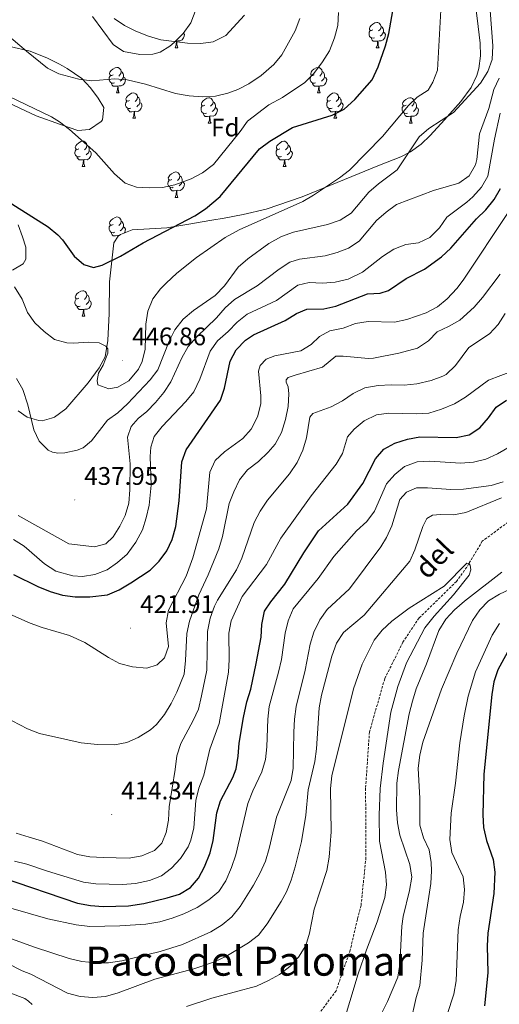
# Model space of a CAD drawing. Units: metres. Extents: x 627551 to 632060, y 4701446 to 4704499.
# Drawn here: x 631184 to 631373, y 4703208 to 4703596 of the extents above; entities that cross this region are included whole.
import ezdxf
from ezdxf.enums import TextEntityAlignment as Align

# ---------------------------------------------------------------- set-up
doc = ezdxf.new("R2010")
doc.units = ezdxf.units.M
doc.header["$MEASUREMENT"] = 0
doc.linetypes.add('TRAZOSX2', pattern=[1.5, 1, -0.5])
for name, color, linetype, lineweight in [('Carátula', 7, 'Continuous', 5), ('Level 11', 142, 'Continuous', 13), ('Level 35', 92, 'Continuous', 0), ('Level 36', 19, 'Continuous', 40), ('Level 37', 92, 'Continuous', 0), ('Level 4', 36, 'Continuous', 30), ('Level 41', 39, 'Continuous', 0), ('Level 43', 142, 'Continuous', 0), ('Level 45', 19, 'Continuous', 0), ('Level 5', 36, 'Continuous', 0), ('Level 7', 1, 'Continuous', 0)]:
    doc.layers.add(name, color=color, linetype=linetype, lineweight=lineweight)
doc.styles.add('Arial', font='ARIAL.TTF', dxfattribs={"height": 0.2})

# ---------------------------------------------------------------- blocks, each defined once
blk = doc.blocks.new('5PATER')
at = {"layer": 'Carátula', "linetype": 'Continuous', "lineweight": 5}
h = blk.add_hatch(color=250, dxfattribs=at)
edge = h.paths.add_edge_path()
edge.add_ellipse((0, 0), major_axis=(-1.33, -1.34), ratio=0.999422, start_angle=0, end_angle=360)

msp = doc.modelspace()

# ---------------------------------------------------------------- linework, layer by layer
at = {"layer": 'Level 11', "color": 142, "linetype": 'TRAZOSX2', "lineweight": 13}
msp.add_polyline3d([(631447.85, 4703455.9, 384.64), (631440.85, 4703448.99, 383.87), (631436.86, 4703445.14, 383.87), (631427.66, 4703438.2, 383.42), (631419.25, 4703430.78, 383.31), (631411.93, 4703419.58, 383.31), (631409.22, 4703416.57, 383.2), (631403.29, 4703413.15, 383.09), (631392.63, 4703407.7, 382.65), (631378.59, 4703399.97, 381.64), (631366, 4703390.67, 380.98), (631359.87, 4703380.4, 379.86), (631355.81, 4703374.77, 379.3), (631341.05, 4703360.38, 379.08), (631334.69, 4703350.84, 378.97), (631327.51, 4703336.41, 378.97), (631321.49, 4703315.44, 378.3), (631319.97, 4703293.21, 377.97), (631320.11, 4703265.92, 377.3), (631318.19, 4703247.09, 377.19), (631316.72, 4703241.53, 377.19), (631313.91, 4703229.34, 376.52), (631308.35, 4703213.34, 375.74), (631296.85, 4703197.93, 374.96)], dxfattribs=at)
at = {"layer": 'Level 35', "color": 92, "linetype": 'Continuous', "lineweight": 0, "ltscale": 0.5}
for points in [[(631360.71, 4703623.41, 452.76), (631364.33, 4703593.71, 450.34), (631365.13, 4703587.07, 450.08), (631365.35, 4703582.1, 450.23), (631364.67, 4703577.13, 450.61), (631363.81, 4703574.28, 450.75), (631361.61, 4703569.66, 450.75), (631357.51, 4703564.11, 450.75), (631351.07, 4703556.88, 451.75), (631345.47, 4703550.68, 451.75), (631341.83, 4703547.2, 452.08), (631337.74, 4703544.28, 452.51), (631333.9, 4703542.33, 452.75), (631325.47, 4703538.92, 452.42), (631294.96, 4703526.45, 454.24), (631280.75, 4703521.66, 454.91), (631271.68, 4703519.51, 455.12), (631264.17, 4703518.13, 455.09), (631259.28, 4703517.25, 455.52), (631249.51, 4703515.56, 457.17), (631241.55, 4703514.23, 458.1), (631227.87, 4703513.45, 458.1), (631223.27, 4703511.64, 457.83), (631222.42, 4703510.99, 457.76), (631220.71, 4703508.39, 457.43), (631219.01, 4703493.02, 454.42), (631218.87, 4703480.53, 454.22), (631218.33, 4703469.77, 453.42), (631217.27, 4703463.39, 453.42), (631214.91, 4703459.01, 452.98), (631210.54, 4703453.13, 452.22), (631201.73, 4703442.89, 450.74), (631197.31, 4703439.59, 450.41), (631196.04, 4703439.23, 450.42), (631192.41, 4703438.19, 450.43), (631191.1, 4703438.24, 450.41), (631186.49, 4703439.64, 449.42), (631182.97, 4703442.04, 448.74)], [(631212.29, 4703597.62, 470.46), (631220.39, 4703586.51, 469.79), (631224.47, 4703583.75, 470.16), (631230.94, 4703582.6, 471.13), (631236.09, 4703582.75, 471.08), (631239, 4703583.61, 471.13), (631242.75, 4703585.92, 473.54), (631244.51, 4703587.4, 474.47), (631248.05, 4703590.92, 474.46), (631251.08, 4703595.07, 475.15), (631254.85, 4703605.18, 477.47)], [(631179.08, 4703563.61, 464.11), (631190.09, 4703558.39, 464.11), (631199.65, 4703555.04, 464.11), (631206.45, 4703552.65, 464.11), (631211.14, 4703553.07, 464.57), (631215.63, 4703556.2, 465.36), (631216.25, 4703556.8, 465.45), (631216.72, 4703561.73, 466.04), (631214.46, 4703565.43, 466.45), (631211.45, 4703569.45, 466.8), (631208.05, 4703573.1, 467.03), (631202.32, 4703577.06, 467.3), (631200.37, 4703578.13, 467.39), (631198.95, 4703578.9, 467.45), (631194.49, 4703581.18, 467.82), (631187.65, 4703583.91, 468.45), (631179.7, 4703585.84, 468.79)], [(631184.68, 4703510.73, 460.1), (631182.98, 4703515.42, 460.1)], [(631180.67, 4703497.51, 456.43), (631184.94, 4703500.02, 457.58), (631185.93, 4703501.85, 458.1), (631185.96, 4703506.7, 459.47), (631184.68, 4703510.73, 460.1)]]:
    msp.add_polyline3d(points, dxfattribs=at)
at = {"layer": 'Level 36', "color": 92, "linetype": 'Continuous', "lineweight": 0}
for points in [[(631323.47, 4703589.25), (631323.04, 4703589.09), (631322.46, 4703589.15), (631321.98, 4703589.36), (631321.56, 4703589.78), (631321.34, 4703590.37), (631321.34, 4703590.79), (631321.4, 4703591.37), (631321.82, 4703592.06)], [(631322.88, 4703592.33), (631322.35, 4703592.06), (631321.82, 4703592.12), (631321.56, 4703592.49), (631321.5, 4703592.91), (631321.66, 4703593.43), (631322.14, 4703594.03), (631322.78, 4703594.56), (631323.68, 4703595.14), (631324.42, 4703595.3), (631324.85, 4703595.25), (631325.38, 4703594.93), (631325.91, 4703594.35), (631326.07, 4703593.71), (631325.96, 4703592.86), (631325.53, 4703592.33), (631325.11, 4703591.9)], [(631326.07, 4703593.71), (631326.54, 4703593.39), (631326.86, 4703592.75), (631327.02, 4703592.43), (631327.02, 4703591.85), (631327.02, 4703591.43), (631326.65, 4703590.74), (631326.23, 4703590.26), (631325.75, 4703589.84)], [(631248.19, 4703591.1), (631248.49, 4703590.56), (631248.38, 4703589.84), (631248.17, 4703589.2), (631247.58, 4703588.46), (631246.79, 4703587.98), (631245.94, 4703588.08), (631245.51, 4703587.95)], [(631324.73, 4703587.95), (631323.84, 4703587.87), (631322.99, 4703587.87), (631322.57, 4703588.3), (631322.25, 4703588.77), (631322.25, 4703589.09)], [(631327.02, 4703591.43), (631327.47, 4703591.18), (631327.82, 4703590.56), (631327.71, 4703589.84), (631327.5, 4703589.2), (631326.91, 4703588.46), (631326.12, 4703587.98), (631325.27, 4703588.08), (631324.84, 4703587.95)], [(631244.85, 4703585.27), (631245.29, 4703586.43), (631245.4, 4703587.95), (631245.51, 4703587.95), (631245.54, 4703587.37), (631245.58, 4703586.68), (631245.65, 4703586.07), (631245.76, 4703585.67), (631245.98, 4703585.27)], [(631244.85, 4703585.27), (631245.98, 4703585.27)], [(631245.4, 4703587.95), (631245.02, 4703587.92)], [(631324.18, 4703585.27), (631324.62, 4703586.43), (631324.73, 4703587.95), (631324.84, 4703587.95), (631324.87, 4703587.37), (631324.91, 4703586.68), (631324.98, 4703586.07), (631325.09, 4703585.67), (631325.31, 4703585.27)], [(631324.18, 4703585.27), (631325.31, 4703585.27)], [(631220.37, 4703574.56), (631219.84, 4703574.3), (631219.31, 4703574.35), (631219.04, 4703574.72), (631218.99, 4703575.14), (631219.15, 4703575.66), (631219.63, 4703576.26), (631220.26, 4703576.79), (631221.16, 4703577.38), (631221.91, 4703577.54), (631222.33, 4703577.48), (631222.86, 4703577.16), (631223.39, 4703576.58), (631223.55, 4703575.94), (631223.44, 4703575.09), (631223.02, 4703574.56), (631222.6, 4703574.14)], [(631299.69, 4703574.56), (631299.16, 4703574.29), (631298.63, 4703574.35), (631298.37, 4703574.72), (631298.31, 4703575.14), (631298.47, 4703575.66), (631298.95, 4703576.26), (631299.59, 4703576.79), (631300.49, 4703577.37), (631301.23, 4703577.53), (631301.66, 4703577.48), (631302.19, 4703577.16), (631302.72, 4703576.58), (631302.88, 4703575.94), (631302.77, 4703575.09), (631302.34, 4703574.56), (631301.92, 4703574.13)], [(631220.95, 4703571.48), (631220.53, 4703571.32), (631219.94, 4703571.38), (631219.47, 4703571.59), (631219.04, 4703572.02), (631218.83, 4703572.6), (631218.83, 4703573.02), (631218.88, 4703573.6), (631219.31, 4703574.3)], [(631224.5, 4703573.66), (631224.96, 4703573.41), (631225.3, 4703572.8), (631225.19, 4703572.07), (631224.98, 4703571.43), (631224.4, 4703570.69), (631223.6, 4703570.21), (631222.75, 4703570.32), (631222.32, 4703570.18)], [(631223.55, 4703575.94), (631224.03, 4703575.62), (631224.34, 4703574.98), (631224.5, 4703574.66), (631224.5, 4703574.08), (631224.5, 4703573.66), (631224.13, 4703572.97), (631223.71, 4703572.49), (631223.23, 4703572.07)], [(631300.28, 4703571.48), (631299.85, 4703571.32), (631299.27, 4703571.38), (631298.79, 4703571.59), (631298.37, 4703572.01), (631298.15, 4703572.6), (631298.15, 4703573.02), (631298.21, 4703573.6), (631298.63, 4703574.29)], [(631303.83, 4703573.66), (631304.28, 4703573.41), (631304.63, 4703572.79), (631304.52, 4703572.07), (631304.31, 4703571.43), (631303.72, 4703570.69), (631302.93, 4703570.21), (631302.08, 4703570.31), (631301.65, 4703570.18)], [(631302.88, 4703575.94), (631303.35, 4703575.62), (631303.67, 4703574.98), (631303.83, 4703574.66), (631303.83, 4703574.08), (631303.83, 4703573.66), (631303.46, 4703572.97), (631303.04, 4703572.49), (631302.56, 4703572.07)], [(631222.21, 4703570.18), (631221.32, 4703570.1), (631220.48, 4703570.1), (631220.05, 4703570.53), (631219.73, 4703571), (631219.73, 4703571.32)], [(631221.67, 4703567.5), (631222.1, 4703568.66), (631222.21, 4703570.18), (631222.32, 4703570.18), (631222.36, 4703569.6), (631222.39, 4703568.92), (631222.46, 4703568.3), (631222.58, 4703567.9), (631222.79, 4703567.5)], [(631301.54, 4703570.18), (631300.65, 4703570.1), (631299.8, 4703570.1), (631299.38, 4703570.53), (631299.06, 4703571), (631299.06, 4703571.32)], [(631300.99, 4703567.5), (631301.43, 4703568.66), (631301.54, 4703570.18), (631301.65, 4703570.18), (631301.68, 4703569.6), (631301.72, 4703568.91), (631301.79, 4703568.3), (631301.9, 4703567.9), (631302.12, 4703567.5)], [(631221.67, 4703567.5), (631222.79, 4703567.5)], [(631226.84, 4703564.52), (631226.31, 4703564.26), (631225.78, 4703564.32), (631225.52, 4703564.68), (631225.46, 4703565.11), (631225.62, 4703565.63), (631226.1, 4703566.22), (631226.74, 4703566.76), (631227.64, 4703567.34), (631228.38, 4703567.5), (631228.81, 4703567.44), (631229.34, 4703567.13), (631229.87, 4703566.54), (631230.03, 4703565.9), (631229.92, 4703565.06), (631229.49, 4703564.52), (631229.07, 4703564.1)], [(631230.03, 4703565.9), (631230.5, 4703565.59), (631230.82, 4703564.95), (631230.98, 4703564.63), (631230.98, 4703564.05), (631230.98, 4703563.62), (631230.61, 4703562.94), (631230.19, 4703562.46), (631229.71, 4703562.04)], [(631256.61, 4703562.62), (631256.08, 4703562.36), (631255.55, 4703562.41), (631255.29, 4703562.78), (631255.23, 4703563.2), (631255.39, 4703563.72), (631255.87, 4703564.32), (631256.51, 4703564.85), (631257.41, 4703565.44), (631258.15, 4703565.6), (631258.58, 4703565.54), (631259.11, 4703565.22), (631259.64, 4703564.64), (631259.8, 4703564), (631259.69, 4703563.15), (631259.26, 4703562.62), (631258.84, 4703562.2)], [(631300.99, 4703567.5), (631302.12, 4703567.5)], [(631306.17, 4703564.52), (631305.64, 4703564.26), (631305.11, 4703564.31), (631304.84, 4703564.68), (631304.79, 4703565.11), (631304.95, 4703565.63), (631305.43, 4703566.22), (631306.06, 4703566.75), (631306.96, 4703567.34), (631307.71, 4703567.5), (631308.13, 4703567.44), (631308.66, 4703567.13), (631309.19, 4703566.54), (631309.35, 4703565.9), (631309.24, 4703565.05), (631308.82, 4703564.52), (631308.4, 4703564.1)], [(631309.35, 4703565.9), (631309.83, 4703565.59), (631310.14, 4703564.95), (631310.3, 4703564.63), (631310.3, 4703564.05), (631310.3, 4703563.62), (631309.93, 4703562.93), (631309.51, 4703562.45), (631309.03, 4703562.03)], [(631335.94, 4703562.62), (631335.41, 4703562.35), (631334.88, 4703562.41), (631334.61, 4703562.78), (631334.56, 4703563.2), (631334.72, 4703563.72), (631335.2, 4703564.32), (631335.83, 4703564.85), (631336.73, 4703565.43), (631337.48, 4703565.59), (631337.91, 4703565.54), (631338.43, 4703565.22), (631338.97, 4703564.64), (631339.13, 4703564), (631339.01, 4703563.15), (631338.59, 4703562.62), (631338.17, 4703562.19)], [(631227.43, 4703561.44), (631227, 4703561.28), (631226.42, 4703561.34), (631225.94, 4703561.56), (631225.52, 4703561.98), (631225.3, 4703562.56), (631225.3, 4703562.98), (631225.36, 4703563.57), (631225.78, 4703564.26)], [(631228.69, 4703560.15), (631227.8, 4703560.06), (631226.95, 4703560.06), (631226.53, 4703560.5), (631226.21, 4703560.97), (631226.21, 4703561.28)], [(631230.98, 4703563.62), (631231.43, 4703563.38), (631231.78, 4703562.76), (631231.67, 4703562.04), (631231.46, 4703561.4), (631230.87, 4703560.66), (631230.08, 4703560.18), (631229.23, 4703560.28), (631228.8, 4703560.15)], [(631257.2, 4703559.54), (631256.77, 4703559.38), (631256.19, 4703559.44), (631255.71, 4703559.65), (631255.29, 4703560.08), (631255.07, 4703560.66), (631255.07, 4703561.08), (631255.13, 4703561.66), (631255.55, 4703562.36)], [(631260.75, 4703561.72), (631261.2, 4703561.47), (631261.55, 4703560.86), (631261.44, 4703560.13), (631261.23, 4703559.49), (631260.64, 4703558.75), (631259.85, 4703558.27), (631259, 4703558.38), (631258.57, 4703558.24)], [(631259.8, 4703564), (631260.27, 4703563.68), (631260.59, 4703563.04), (631260.75, 4703562.72), (631260.75, 4703562.14), (631260.75, 4703561.72), (631260.38, 4703561.03), (631259.96, 4703560.55), (631259.48, 4703560.13)], [(631306.75, 4703561.44), (631306.33, 4703561.28), (631305.74, 4703561.34), (631305.27, 4703561.55), (631304.84, 4703561.98), (631304.63, 4703562.56), (631304.63, 4703562.98), (631304.68, 4703563.57), (631305.11, 4703564.26)], [(631308.01, 4703560.15), (631307.12, 4703560.06), (631306.28, 4703560.06), (631305.85, 4703560.49), (631305.53, 4703560.97), (631305.53, 4703561.28)], [(631310.3, 4703563.62), (631310.76, 4703563.37), (631311.1, 4703562.76), (631310.99, 4703562.03), (631310.78, 4703561.39), (631310.2, 4703560.65), (631309.4, 4703560.17), (631308.55, 4703560.28), (631308.12, 4703560.15)], [(631336.53, 4703559.54), (631336.1, 4703559.38), (631335.51, 4703559.44), (631335.04, 4703559.65), (631334.61, 4703560.07), (631334.4, 4703560.66), (631334.4, 4703561.08), (631334.45, 4703561.66), (631334.88, 4703562.35)], [(631340.07, 4703561.72), (631340.53, 4703561.47), (631340.87, 4703560.85), (631340.77, 4703560.13), (631340.55, 4703559.49), (631339.97, 4703558.75), (631339.17, 4703558.27), (631338.33, 4703558.37), (631337.89, 4703558.24)], [(631339.13, 4703564), (631339.6, 4703563.68), (631339.91, 4703563.04), (631340.07, 4703562.72), (631340.07, 4703562.14), (631340.07, 4703561.72), (631339.71, 4703561.03), (631339.29, 4703560.55), (631338.81, 4703560.13)], [(631228.14, 4703557.46), (631228.58, 4703558.62), (631228.69, 4703560.15), (631228.8, 4703560.15), (631228.83, 4703559.56), (631228.87, 4703558.88), (631228.94, 4703558.26), (631229.05, 4703557.86), (631229.27, 4703557.46)], [(631228.14, 4703557.46), (631229.27, 4703557.46)], [(631258.46, 4703558.24), (631257.57, 4703558.16), (631256.72, 4703558.16), (631256.3, 4703558.59), (631255.98, 4703559.06), (631255.98, 4703559.38)], [(631257.91, 4703555.56), (631258.35, 4703556.72), (631258.46, 4703558.24), (631258.57, 4703558.24), (631258.6, 4703557.66), (631258.64, 4703556.98), (631258.71, 4703556.36), (631258.82, 4703555.96), (631259.04, 4703555.56)], [(631307.47, 4703557.46), (631307.9, 4703558.62), (631308.01, 4703560.15), (631308.12, 4703560.15), (631308.16, 4703559.56), (631308.19, 4703558.88), (631308.26, 4703558.26), (631308.38, 4703557.86), (631308.59, 4703557.46)], [(631307.47, 4703557.46), (631308.59, 4703557.46)], [(631337.79, 4703558.24), (631336.89, 4703558.16), (631336.05, 4703558.16), (631335.63, 4703558.59), (631335.31, 4703559.06), (631335.31, 4703559.38)], [(631337.24, 4703555.56), (631337.67, 4703556.72), (631337.79, 4703558.24), (631337.89, 4703558.24), (631337.93, 4703557.66), (631337.97, 4703556.97), (631338.03, 4703556.36), (631338.15, 4703555.96), (631338.37, 4703555.56)], [(631257.91, 4703555.56), (631259.04, 4703555.56)], [(631337.24, 4703555.56), (631338.37, 4703555.56)], [(631206.86, 4703545.48), (631206.33, 4703545.21), (631205.8, 4703545.27), (631205.54, 4703545.64), (631205.48, 4703546.06), (631205.64, 4703546.58), (631206.12, 4703547.18), (631206.76, 4703547.71), (631207.66, 4703548.29), (631208.4, 4703548.45), (631208.83, 4703548.4), (631209.36, 4703548.08), (631209.89, 4703547.5), (631210.05, 4703546.86), (631209.94, 4703546.01), (631209.51, 4703545.48), (631209.09, 4703545.05)], [(631210.05, 4703546.86), (631210.52, 4703546.54), (631210.84, 4703545.9), (631211, 4703545.58), (631211, 4703545), (631211, 4703544.58), (631210.63, 4703543.89), (631210.21, 4703543.41), (631209.73, 4703542.99)], [(631286.19, 4703545.48), (631285.66, 4703545.21), (631285.13, 4703545.27), (631284.87, 4703545.64), (631284.81, 4703546.06), (631284.97, 4703546.58), (631285.45, 4703547.18), (631286.09, 4703547.71), (631286.99, 4703548.29), (631287.73, 4703548.45), (631288.15, 4703548.4), (631288.69, 4703548.08), (631289.21, 4703547.5), (631289.37, 4703546.86), (631289.27, 4703546.01), (631288.84, 4703545.48), (631288.42, 4703545.05)], [(631289.37, 4703546.86), (631289.85, 4703546.54), (631290.17, 4703545.9), (631290.33, 4703545.58), (631290.33, 4703545), (631290.33, 4703544.58), (631289.95, 4703543.89), (631289.53, 4703543.41), (631289.05, 4703542.99)], [(631207.45, 4703542.4), (631207.02, 4703542.24), (631206.44, 4703542.3), (631205.96, 4703542.51), (631205.54, 4703542.93), (631205.32, 4703543.52), (631205.32, 4703543.94), (631205.38, 4703544.52), (631205.8, 4703545.21)], [(631208.71, 4703541.1), (631207.82, 4703541.02), (631206.97, 4703541.02), (631206.55, 4703541.45), (631206.23, 4703541.92), (631206.23, 4703542.24)], [(631211, 4703544.58), (631211.45, 4703544.33), (631211.8, 4703543.71), (631211.69, 4703542.99), (631211.48, 4703542.35), (631210.89, 4703541.61), (631210.1, 4703541.13), (631209.25, 4703541.23), (631208.82, 4703541.1)], [(631286.77, 4703542.4), (631286.35, 4703542.24), (631285.76, 4703542.3), (631285.29, 4703542.51), (631284.86, 4703542.93), (631284.65, 4703543.52), (631284.65, 4703543.94), (631284.71, 4703544.52), (631285.13, 4703545.21)], [(631288.03, 4703541.1), (631287.14, 4703541.02), (631286.3, 4703541.02), (631285.87, 4703541.45), (631285.55, 4703541.92), (631285.55, 4703542.24)], [(631290.33, 4703544.58), (631290.78, 4703544.33), (631291.13, 4703543.71), (631291.01, 4703542.99), (631290.81, 4703542.35), (631290.22, 4703541.61), (631289.42, 4703541.13), (631288.57, 4703541.23), (631288.14, 4703541.1)], [(631208.16, 4703538.42), (631208.6, 4703539.58), (631208.71, 4703541.1), (631208.82, 4703541.1), (631208.85, 4703540.52), (631208.89, 4703539.83), (631208.96, 4703539.22), (631209.07, 4703538.82), (631209.29, 4703538.42)], [(631208.16, 4703538.42), (631209.29, 4703538.42)], [(631287.49, 4703538.42), (631287.92, 4703539.58), (631288.03, 4703541.1), (631288.14, 4703541.1), (631288.18, 4703540.52), (631288.21, 4703539.83), (631288.28, 4703539.22), (631288.4, 4703538.82), (631288.61, 4703538.42)], [(631287.49, 4703538.42), (631288.61, 4703538.42)], [(631243.55, 4703533.34), (631243.02, 4703533.07), (631242.49, 4703533.13), (631242.23, 4703533.5), (631242.17, 4703533.92), (631242.33, 4703534.44), (631242.81, 4703535.04), (631243.45, 4703535.57), (631244.35, 4703536.15), (631245.09, 4703536.31), (631245.52, 4703536.26), (631246.05, 4703535.94), (631246.58, 4703535.36), (631246.74, 4703534.72), (631246.63, 4703533.87), (631246.2, 4703533.34), (631245.78, 4703532.91)], [(631246.74, 4703534.72), (631247.21, 4703534.4), (631247.53, 4703533.76), (631247.69, 4703533.44), (631247.69, 4703532.86), (631247.69, 4703532.44), (631247.32, 4703531.75), (631246.9, 4703531.27), (631246.42, 4703530.85)], [(631244.14, 4703530.26), (631243.71, 4703530.1), (631243.13, 4703530.16), (631242.65, 4703530.37), (631242.23, 4703530.79), (631242.01, 4703531.38), (631242.01, 4703531.8), (631242.07, 4703532.38), (631242.49, 4703533.07)], [(631245.4, 4703528.96), (631244.51, 4703528.88), (631243.66, 4703528.88), (631243.24, 4703529.31), (631242.92, 4703529.78), (631242.92, 4703530.1)], [(631247.69, 4703532.44), (631248.14, 4703532.19), (631248.49, 4703531.57), (631248.38, 4703530.85), (631248.17, 4703530.21), (631247.58, 4703529.47), (631246.79, 4703528.99), (631245.94, 4703529.09), (631245.51, 4703528.96)], [(631244.85, 4703526.28), (631245.29, 4703527.44), (631245.4, 4703528.96), (631245.51, 4703528.96), (631245.54, 4703528.38), (631245.58, 4703527.69), (631245.65, 4703527.08), (631245.76, 4703526.68), (631245.98, 4703526.28)], [(631244.85, 4703526.28), (631245.98, 4703526.28)], [(631220.37, 4703515.57), (631219.83, 4703515.3), (631219.31, 4703515.36), (631219.04, 4703515.73), (631218.99, 4703516.15), (631219.15, 4703516.67), (631219.63, 4703517.27), (631220.26, 4703517.8), (631221.16, 4703518.38), (631221.91, 4703518.54), (631222.33, 4703518.49), (631222.86, 4703518.17), (631223.39, 4703517.59), (631223.55, 4703516.95), (631223.44, 4703516.1), (631223.01, 4703515.57), (631222.59, 4703515.14)], [(631220.95, 4703512.49), (631220.53, 4703512.33), (631219.94, 4703512.39), (631219.47, 4703512.6), (631219.04, 4703513.02), (631218.83, 4703513.61), (631218.83, 4703514.03), (631218.88, 4703514.61), (631219.31, 4703515.3)], [(631223.55, 4703516.95), (631224.03, 4703516.63), (631224.34, 4703515.99), (631224.5, 4703515.67), (631224.5, 4703515.09), (631224.5, 4703514.67), (631224.13, 4703513.98), (631223.71, 4703513.5), (631223.23, 4703513.08)], [(631224.5, 4703514.67), (631224.95, 4703514.42), (631225.3, 4703513.8), (631225.19, 4703513.08), (631224.98, 4703512.44), (631224.83, 4703512.25)], [(631222.21, 4703511.19), (631221.32, 4703511.11), (631220.47, 4703511.11), (631220.05, 4703511.54), (631219.73, 4703512.01), (631219.73, 4703512.33)], [(631222.17, 4703510.6), (631222.21, 4703511.19), (631222.32, 4703511.19), (631222.34, 4703510.87)], [(631222.84, 4703511.31), (631222.75, 4703511.32), (631222.32, 4703511.19)], [(631206.86, 4703486.48), (631206.33, 4703486.22), (631205.8, 4703486.28), (631205.54, 4703486.64), (631205.48, 4703487.07), (631205.64, 4703487.59), (631206.12, 4703488.18), (631206.76, 4703488.72), (631207.66, 4703489.3), (631208.4, 4703489.46), (631208.83, 4703489.4), (631209.36, 4703489.09), (631209.89, 4703488.5), (631210.05, 4703487.86), (631209.94, 4703487.02), (631209.51, 4703486.48), (631209.09, 4703486.06)], [(631210.05, 4703487.86), (631210.52, 4703487.55), (631210.84, 4703486.91), (631211, 4703486.59), (631211, 4703486.01), (631211, 4703485.58), (631210.63, 4703484.9), (631210.21, 4703484.42), (631209.73, 4703484)], [(631207.45, 4703483.4), (631207.02, 4703483.24), (631206.44, 4703483.3), (631205.96, 4703483.52), (631205.54, 4703483.94), (631205.32, 4703484.52), (631205.32, 4703484.94), (631205.38, 4703485.53), (631205.8, 4703486.22)], [(631208.71, 4703482.11), (631207.82, 4703482.02), (631206.97, 4703482.02), (631206.55, 4703482.46), (631206.23, 4703482.93), (631206.23, 4703483.24)], [(631211, 4703485.58), (631211.45, 4703485.34), (631211.8, 4703484.72), (631211.69, 4703484), (631211.48, 4703483.36), (631210.89, 4703482.62), (631210.1, 4703482.14), (631209.25, 4703482.24), (631208.82, 4703482.11)], [(631208.16, 4703479.42), (631208.6, 4703480.58), (631208.71, 4703482.11), (631208.82, 4703482.11), (631208.85, 4703481.52), (631208.89, 4703480.84), (631208.96, 4703480.22), (631209.07, 4703479.82), (631209.29, 4703479.42)], [(631208.16, 4703479.42), (631209.29, 4703479.42)]]:
    msp.add_lwpolyline(points, dxfattribs=at)
at = {"layer": 'Level 4', "color": 36, "linetype": 'Continuous', "lineweight": 30}
for points in [[(631194.82, 4703514.71, 450), (631198.62, 4703511.47, 450), (631200.4, 4703509.53, 450), (631205.05, 4703503.15, 450), (631208.79, 4703499.83, 450), (631212.71, 4703498.64, 450), (631216.09, 4703499.49, 450), (631223.37, 4703503.03, 450), (631232.29, 4703508.34, 450), (631252.64, 4703519.05, 450), (631256.82, 4703521.8, 450), (631262.58, 4703526.68, 450), (631278.14, 4703545.39, 450), (631282.27, 4703548.44, 450), (631291.08, 4703553.89, 450), (631306.8, 4703558.67, 450), (631311.46, 4703561.07, 450), (631315.78, 4703564.83, 450), (631322.62, 4703572.6, 450), (631324.88, 4703577.8, 450), (631327.85, 4703586.09, 450), (631329.18, 4703590.91, 450), (631333.17, 4703614.23, 450)], [(631181.12, 4703377.52, 425), (631190.64, 4703372.85, 425), (631195.52, 4703370.87, 425), (631200.47, 4703369.41, 425), (631205.43, 4703368.75, 425), (631211.15, 4703368.71, 425), (631218.18, 4703369.49, 425), (631222.77, 4703371.46, 425), (631227.44, 4703374.18, 425), (631234.98, 4703379.2, 425), (631238.6, 4703382.8, 425), (631241.57, 4703386.82, 425), (631243.74, 4703391.33, 425), (631245.15, 4703396.51, 425), (631246.43, 4703406.64, 425), (631247.54, 4703421.94, 425), (631249.18, 4703426.66, 425), (631262.7, 4703446.33, 425), (631264.32, 4703451.06, 425), (631266.58, 4703461.73, 425), (631268.97, 4703466.12, 425), (631272.65, 4703469.99, 425), (631275.78, 4703472.02, 425), (631288.27, 4703477.71, 425), (631292.75, 4703480.43, 425), (631296.74, 4703482.18, 425), (631303.52, 4703482.26, 425), (631308.25, 4703483.32, 425), (631320.71, 4703488.26, 425), (631325.7, 4703488.48, 425), (631329.05, 4703489.61, 425), (631336.02, 4703494.32, 425), (631343.21, 4703498, 425), (631349.92, 4703502.81, 425), (631353.53, 4703506.28, 425), (631363.72, 4703517.81, 425), (631367.43, 4703521.41, 425), (631370.67, 4703525.46, 425), (631373.12, 4703529.82, 425)], [(631175.27, 4703526.84, 450), (631194.82, 4703514.71, 450)], [(631176.2, 4703258.16, 400), (631206.29, 4703247.94, 400), (631211.42, 4703247.02, 400), (631216.44, 4703246.54, 400), (631226.43, 4703246.87, 400), (631232.5, 4703247.76, 400), (631241.77, 4703249.98, 400), (631246.55, 4703251.48, 400), (631250.98, 4703254.02, 400), (631254.07, 4703257.77, 400), (631256.48, 4703262.2, 400), (631258.67, 4703267.8, 400), (631259.81, 4703272.67, 400), (631261.27, 4703283.47, 400), (631262.76, 4703288.24, 400), (631267.65, 4703297.42, 400), (631268.93, 4703300.91, 400), (631269.74, 4703305.84, 400), (631270.14, 4703311.07, 400), (631271.76, 4703321.18, 400), (631273.07, 4703327.26, 400), (631274.66, 4703332.37, 400), (631276.79, 4703342.49, 400), (631278.79, 4703352.85, 400), (631279.08, 4703357.87, 400), (631280.14, 4703363.09, 400), (631282.6, 4703366.74, 400), (631288.1, 4703373.78, 400), (631295.65, 4703386.14, 400), (631301.35, 4703394.78, 400), (631312.97, 4703405.32, 400), (631318.9, 4703413.46, 400), (631323.9, 4703423.2, 400), (631327.14, 4703427, 400), (631331.5, 4703429.31, 400), (631336.47, 4703430.94, 400), (631341.4, 4703431.81, 400), (631355.75, 4703431.54, 400), (631360.79, 4703432.63, 400), (631365.01, 4703435.32, 400), (631368.46, 4703439.28, 400), (631371.44, 4703443.48, 400), (631375.52, 4703446.3, 400)], [(631377.58, 4703349.77, 400), (631372.13, 4703339.95, 400), (631370.53, 4703335.18, 400), (631369.73, 4703330.24, 400), (631366.67, 4703298.79, 400), (631366.2, 4703282.77, 400), (631366.43, 4703277.78, 400), (631367.63, 4703272.59, 400), (631370.3, 4703265.13, 400), (631370.9, 4703260.11, 400), (631370.52, 4703251.75, 400), (631368.14, 4703236.06, 400), (631367.93, 4703231.06, 400), (631368.19, 4703220.4, 400), (631366.89, 4703207.44, 400)]]:
    msp.add_polyline3d(points, dxfattribs=at)
at = {"layer": 'Level 5', "color": 36, "linetype": 'Continuous', "lineweight": 0}
for points in [[(631182.32, 4703454.88, 440), (631184.76, 4703450.51, 440), (631186.75, 4703444.44, 440), (631189.16, 4703434.55, 440), (631191.17, 4703430.13, 440), (631194.73, 4703426.58, 440), (631196.47, 4703425.72, 440), (631198.6, 4703425.37, 440), (631201.32, 4703425.53, 440), (631206.2, 4703426.54, 440), (631208.53, 4703427.51, 440), (631211.9, 4703430.22, 440), (631218.2, 4703438.35, 440), (631222.21, 4703441.34, 440), (631226.11, 4703444.91, 440), (631235.07, 4703454.25, 440), (631237.99, 4703458.31, 440), (631242.51, 4703469.56, 440), (631244.76, 4703474.02, 440), (631248.01, 4703478.26, 440), (631252.08, 4703481.65, 440), (631260.59, 4703487.55, 440), (631264.39, 4703491.32, 440), (631269.73, 4703498.73, 440), (631273.49, 4703502.02, 440), (631281.85, 4703508.13, 440), (631286.85, 4703510.78, 440), (631291.52, 4703512.57, 440), (631304.92, 4703515.58, 440), (631309.98, 4703517.34, 440), (631314.23, 4703520, 440), (631321.31, 4703528.38, 440), (631325.06, 4703531.68, 440), (631332.37, 4703537.16, 440), (631341.05, 4703550.19, 440), (631344.89, 4703553.39, 440), (631354.58, 4703559.71, 440), (631365.31, 4703571.32, 440), (631368.17, 4703575.93, 440), (631369.87, 4703580.64, 440), (631370.13, 4703586.07, 440), (631369.14, 4703599.92, 440)], [(631348.34, 4703576.45, 445), (631349.82, 4703602.53, 445)], [(631174.63, 4703593.69, 460), (631186.18, 4703583.88, 460), (631194.57, 4703577.28, 460), (631199.01, 4703575, 460), (631206.92, 4703572.94, 460), (631211.97, 4703572.29, 460), (631221.01, 4703573, 460), (631225.99, 4703572.7, 460), (631233.14, 4703570.93, 460), (631244.94, 4703567.22, 460), (631250.34, 4703566.28, 460), (631255.59, 4703565.98, 460), (631260.77, 4703566.22, 460), (631265.63, 4703567.35, 460), (631269.52, 4703568.81, 460), (631273.98, 4703571.06, 460), (631278.76, 4703574.3, 460), (631283.74, 4703578.66, 460), (631286.89, 4703582.54, 460), (631292.25, 4703591.92, 460), (631293.99, 4703596.79, 460)], [(631179.44, 4703566.02, 455), (631196.11, 4703558.09, 455), (631199.28, 4703556.12, 455), (631203.22, 4703553.1, 455), (631213.6, 4703543.86, 455), (631220.97, 4703535.58, 455), (631225.1, 4703531.93, 455), (631229.67, 4703530.32, 455), (631234.66, 4703530.02, 455), (631239.92, 4703530.17, 455), (631244.8, 4703531.22, 455), (631251.2, 4703533.64, 455), (631255.63, 4703535.95, 455), (631260, 4703539.27, 455), (631270.51, 4703552.3, 455), (631273.42, 4703556.36, 455), (631281.81, 4703562.72, 455), (631287.19, 4703565.71, 455), (631296.07, 4703571.59, 455), (631299.61, 4703575.11, 455), (631303, 4703579.69, 455), (631305.76, 4703584.04, 455), (631307.75, 4703589.22, 455), (631309.01, 4703594.06, 455), (631309.29, 4703599.16, 455)], [(631220.76, 4703596.87, 465), (631224.93, 4703594.12, 465), (631229.4, 4703591.86, 465), (631234.39, 4703589.81, 465), (631239.19, 4703588.41, 465), (631249.79, 4703587.14, 465), (631254.96, 4703587.02, 465), (631259.91, 4703587.64, 465), (631264.88, 4703590.07, 465), (631272.26, 4703598.08, 465)], [(631181.52, 4703491.03, 445), (631184.56, 4703486.1, 445), (631186.62, 4703480.84, 445), (631189.52, 4703476.77, 445), (631193.18, 4703473.34, 445), (631197.34, 4703470.24, 445), (631202.1, 4703468.85, 445), (631204.81, 4703468.74, 445), (631210.62, 4703469.12, 445), (631214.89, 4703468.86, 445), (631217.51, 4703467.6, 445), (631218.28, 4703466.58, 445), (631218.29, 4703464.8, 445), (631216.45, 4703460.15, 445), (631214.67, 4703456.92, 445), (631214.11, 4703454, 445), (631214.31, 4703452.3, 445), (631218.71, 4703450.78, 445), (631222.21, 4703451.45, 445), (631226.54, 4703453.91, 445), (631230.42, 4703458.48, 445), (631231.89, 4703461.58, 445), (631233.06, 4703466.44, 445), (631233.29, 4703476.23, 445), (631234.12, 4703481.37, 445), (631236.01, 4703486.2, 445), (631239.04, 4703490.21, 445), (631241.26, 4703492.49, 445), (631245.52, 4703496.34, 445), (631253.31, 4703502.58, 445), (631264.58, 4703510.45, 445), (631270.11, 4703513.44, 445), (631295.17, 4703524.64, 445), (631299.48, 4703527.16, 445), (631309.63, 4703533.95, 445), (631313.63, 4703536.95, 445), (631326.7, 4703550.29, 445), (631336.91, 4703562.47, 445), (631340.34, 4703565.75, 445), (631344.65, 4703568.56, 445), (631346.52, 4703571.78, 445), (631348.34, 4703576.45, 445)], [(631182.92, 4703400.75, 435), (631202.98, 4703389.58, 435), (631213.1, 4703388.41, 435), (631217.52, 4703389.66, 435), (631220.35, 4703392.36, 435), (631223.11, 4703396.56, 435), (631225.19, 4703400.81, 435), (631226.58, 4703405.62, 435), (631227.02, 4703410.86, 435), (631227.13, 4703421.2, 435), (631226.08, 4703431.67, 435), (631227.46, 4703435.94, 435), (631230.31, 4703439.08, 435), (631233.63, 4703441.84, 435), (631237.13, 4703445.4, 435), (631240.39, 4703449.28, 435), (631243.19, 4703453.53, 435), (631247.55, 4703463.03, 435), (631249.93, 4703467.43, 435), (631253.41, 4703471.29, 435), (631261.16, 4703478.76, 435), (631264.57, 4703482.67, 435), (631268.31, 4703485.99, 435), (631277.27, 4703491.44, 435), (631285.83, 4703498, 435), (631290.04, 4703500.69, 435), (631293.84, 4703501.91, 435), (631303.97, 4703503.24, 435), (631308.79, 4703504.49, 435), (631313.23, 4703506.25, 435), (631317.4, 4703509.01, 435), (631324.28, 4703517.17, 435), (631328.11, 4703520.49, 435), (631332.19, 4703523.4, 435), (631346.76, 4703528.97, 435), (631356.8, 4703531.86, 435), (631360.79, 4703534.73, 435), (631363.35, 4703539.14, 435), (631363.82, 4703541.21, 435), (631364.91, 4703551.32, 435), (631368.6, 4703561.3, 435), (631370.59, 4703568.8, 435), (631372.71, 4703573.33, 435)], [(631208.26, 4703376.72, 430), (631213.19, 4703377.54, 430), (631217.99, 4703379.41, 430), (631222.19, 4703382.24, 430), (631225.93, 4703385.61, 430), (631229.42, 4703390.35, 430), (631231.92, 4703395.15, 430), (631233.48, 4703399.9, 430), (631234.55, 4703404.91, 430), (631235.44, 4703412.76, 430), (631235.06, 4703424.1, 430), (631235.29, 4703427.78, 430), (631236.53, 4703431.93, 430), (631239.74, 4703435.85, 430), (631249.08, 4703445.73, 430), (631252.19, 4703449.64, 430), (631254.65, 4703454.51, 430), (631258.63, 4703465.67, 430), (631261.58, 4703469.71, 430), (631265.71, 4703473.32, 430), (631269.26, 4703477.1, 430), (631273.22, 4703480.15, 430), (631284.85, 4703485.66, 430), (631293.29, 4703491.64, 430), (631297.75, 4703492.76, 430), (631303, 4703492.45, 430), (631307.99, 4703492.79, 430), (631313.07, 4703494.01, 430), (631318.78, 4703496.72, 430), (631326.7, 4703503, 430), (631331.14, 4703505.9, 430), (631335.81, 4703507.71, 430), (631340.79, 4703508.4, 430), (631345.35, 4703510.45, 430), (631349.18, 4703514.26, 430), (631351.95, 4703518.44, 430), (631359.91, 4703524.37, 430), (631362.29, 4703526.44, 430), (631365.7, 4703530.27, 430), (631368.13, 4703534.65, 430), (631370.83, 4703549.18, 430), (631373.08, 4703559.44, 430)], [(631173.59, 4703364.58, 420), (631187.65, 4703358.36, 420), (631192.35, 4703356.63, 420), (631203.16, 4703353.41, 420), (631209.2, 4703350.67, 420), (631218.51, 4703344.81, 420), (631222.93, 4703342.49, 420), (631228, 4703341.09, 420), (631233.72, 4703340.58, 420), (631237.78, 4703341.93, 420), (631240.7, 4703344.71, 420), (631242.18, 4703349.15, 420), (631241.31, 4703358.51, 420), (631242.19, 4703363.43, 420), (631249.27, 4703376.85, 420), (631251.79, 4703384.09, 420), (631257.27, 4703403.38, 420), (631258.51, 4703417.91, 420), (631260.64, 4703422.43, 420), (631264.35, 4703425.97, 420), (631271.57, 4703431.11, 420), (631274.86, 4703434.87, 420), (631277.36, 4703439.66, 420), (631278.64, 4703444.87, 420), (631278.72, 4703447.98, 420), (631277.78, 4703457.7, 420), (631278.4, 4703459.9, 420), (631280.82, 4703462.48, 420), (631284.13, 4703463.82, 420), (631294.42, 4703465.81, 420), (631298.53, 4703468.27, 420), (631301.78, 4703471.44, 420), (631305.93, 4703473.63, 420), (631311.19, 4703474.71, 420), (631316.03, 4703476.52, 420), (631320.97, 4703477.35, 420), (631331.39, 4703477.11, 420), (631336.27, 4703478.1, 420), (631343.89, 4703480.7, 420), (631348.28, 4703483.09, 420), (631352.2, 4703486.24, 420), (631355.96, 4703490.28, 420), (631358.5, 4703493.66, 420), (631376.42, 4703520.72, 420)], [(631311.14, 4703463.65, 415), (631321.12, 4703462.74, 415), (631323.14, 4703462.85, 415), (631333.06, 4703464.81, 415), (631340.42, 4703466.74, 415), (631344.77, 4703469.64, 415), (631348.21, 4703473.28, 415), (631352.67, 4703475.3, 415), (631357.19, 4703477.83, 415), (631362.82, 4703483.02, 415), (631366.12, 4703486.77, 415), (631373.03, 4703495.93, 415)], [(631296.63, 4703431.39, 410), (631297.99, 4703439.61, 410), (631299.12, 4703441.04, 410), (631306.44, 4703443.6, 410), (631310.8, 4703446.04, 410), (631315.04, 4703448.95, 410), (631319.72, 4703451.13, 410), (631324.89, 4703452.12, 410), (631330.03, 4703452.4, 410), (631335.23, 4703452.19, 410), (631340.21, 4703452.68, 410), (631345.78, 4703454, 410), (631350.47, 4703455.7, 410), (631351.77, 4703456.47, 410), (631355.4, 4703459.93, 410), (631360.67, 4703467.08, 410), (631368.87, 4703472.46, 410), (631372.26, 4703476.13, 410), (631375.06, 4703480.5, 410)], [(631180.62, 4703319.76, 415), (631186.64, 4703316.66, 415), (631191.31, 4703314.82, 415), (631202.52, 4703312.36, 415), (631207.82, 4703311.08, 415), (631214.3, 4703310.46, 415), (631220.99, 4703310.37, 415), (631225.75, 4703311.24, 415), (631230.31, 4703313.28, 415), (631235.18, 4703316.24, 415), (631237.54, 4703318.35, 415), (631240.7, 4703322.33, 415), (631243.27, 4703326.59, 415), (631245.48, 4703331.06, 415), (631248.37, 4703338.27, 415), (631248.99, 4703343.56, 415), (631249.51, 4703354.24, 415), (631250.5, 4703359.14, 415), (631254.16, 4703369.49, 415), (631257.92, 4703377.34, 415), (631262.1, 4703387.7, 415), (631263.52, 4703392.5, 415), (631266.12, 4703405.55, 415), (631267.97, 4703410.2, 415), (631270.25, 4703414.93, 415), (631273.37, 4703418.83, 415), (631277.71, 4703422.16, 415), (631281.58, 4703425.78, 415), (631284.27, 4703428.89, 415), (631286.78, 4703433.52, 415), (631288.32, 4703438.63, 415), (631289.43, 4703443.84, 415), (631289.67, 4703448.85, 415), (631289.38, 4703451.51, 415), (631288.66, 4703453.41, 415), (631288.6, 4703454.35, 415), (631289.49, 4703455.25, 415), (631292.15, 4703456.17, 415), (631302.93, 4703459.26, 415), (631308.28, 4703463.58, 415), (631311.14, 4703463.65, 415)], [(631378.21, 4703457.84, 405), (631368.43, 4703454.19, 405), (631359.34, 4703447.49, 405), (631355.08, 4703444.87, 405), (631349.85, 4703442.73, 405), (631344.89, 4703441.18, 405), (631339.9, 4703440.94, 405), (631329.19, 4703441.12, 405), (631324.23, 4703440.46, 405), (631319.37, 4703438.09, 405), (631315.53, 4703434.88, 405), (631312.87, 4703431.78, 405), (631310.87, 4703425.3, 405), (631308.33, 4703420.99, 405), (631298.55, 4703408.61, 405), (631286.6, 4703391.87, 405), (631280.83, 4703381.45, 405), (631271.27, 4703368.86, 405), (631266.96, 4703359.27, 405), (631266, 4703354.36, 405), (631266.22, 4703344.02, 405), (631265.87, 4703339.03, 405), (631262.2, 4703318.72, 405), (631258.58, 4703308.65, 405), (631256.15, 4703298.44, 405), (631254.25, 4703293.27, 405), (631253.08, 4703288.41, 405), (631252.26, 4703277.58, 405), (631251.11, 4703272.71, 405), (631249.93, 4703270.08, 405), (631246.97, 4703265.53, 405), (631243.47, 4703261.69, 405), (631239.44, 4703258.74, 405), (631234.68, 4703256.88, 405), (631229.21, 4703255.7, 405), (631224.15, 4703255.29, 405), (631213.61, 4703255.5, 405), (631208.67, 4703256.24, 405), (631194.53, 4703260.51, 405), (631186.39, 4703263.27, 405), (631181.54, 4703264.51, 405)], [(631182.11, 4703275.54, 410), (631187.32, 4703273.92, 410), (631192.51, 4703272.33, 410), (631206.3, 4703267.04, 410), (631211.23, 4703266.23, 410), (631216.47, 4703265.92, 410), (631226.79, 4703265.68, 410), (631231.71, 4703266.59, 410), (631236.73, 4703268.68, 410), (631239.56, 4703271.54, 410), (631241.29, 4703275.75, 410), (631242.29, 4703280.65, 410), (631242.55, 4703285.95, 410), (631244.93, 4703300.66, 410), (631245.5, 4703306.03, 410), (631247.08, 4703310.91, 410), (631251.99, 4703319.9, 410), (631254.11, 4703324.43, 410), (631255.28, 4703329.64, 410), (631257.3, 4703339.74, 410), (631257.56, 4703355.07, 410), (631258.67, 4703360.29, 410), (631260.32, 4703365.03, 410), (631261.54, 4703367.39, 410), (631269.11, 4703379.39, 410), (631271.14, 4703383.96, 410), (631276.07, 4703398.06, 410), (631278.33, 4703402.51, 410), (631281.26, 4703406.82, 410), (631289.91, 4703417.29, 410), (631292.94, 4703421.76, 410), (631295.28, 4703426.57, 410), (631296.63, 4703431.39, 410)], [(631170.28, 4703248.75, 395), (631194.7, 4703241.74, 395), (631205.84, 4703239.41, 395), (631211.25, 4703238.75, 395), (631223.11, 4703238.94, 395), (631233.31, 4703239.64, 395), (631238.79, 4703240.58, 395), (631243.62, 4703241.92, 395), (631248.3, 4703243.64, 395), (631253.55, 4703246.13, 395), (631258.13, 4703249.16, 395), (631262.1, 4703252.56, 395), (631264.86, 4703256.73, 395), (631267.11, 4703261.96, 395), (631268.75, 4703266.92, 395), (631273.57, 4703287.2, 395), (631275.48, 4703292.24, 395), (631278.99, 4703299.76, 395), (631280.51, 4703304.52, 395), (631280.99, 4703309.58, 395), (631281.35, 4703320.53, 395), (631281.96, 4703325.49, 395), (631285.66, 4703338.99, 395), (631286.76, 4703344.03, 395), (631288.25, 4703354.4, 395), (631289.38, 4703359.27, 395), (631291.47, 4703364.01, 395), (631301.25, 4703375.99, 395), (631307.38, 4703384.68, 395), (631316.36, 4703394.81, 395), (631320.44, 4703398.48, 395), (631323.46, 4703402.47, 395), (631328.17, 4703413.24, 395), (631331.53, 4703416.94, 395), (631335.34, 4703420.16, 395), (631340.29, 4703422.02, 395), (631345.29, 4703422.29, 395), (631357.39, 4703421.42, 395), (631362.57, 4703421.83, 395), (631367.42, 4703423.06, 395), (631371.98, 4703425.14, 395), (631377.03, 4703428.04, 395)], [(631172.94, 4703236.42, 390), (631189.39, 4703230.59, 390), (631203.09, 4703226.04, 390), (631208.11, 4703224.84, 390), (631213.57, 4703224.31, 390), (631218.57, 4703224.42, 390), (631223.83, 4703225.19, 390), (631238.94, 4703228.79, 390), (631247.71, 4703231.62, 390), (631258.92, 4703236.65, 390), (631263.35, 4703239.32, 390), (631267.22, 4703242.49, 390), (631270.47, 4703246.57, 390), (631275.79, 4703255.04, 390), (631278.45, 4703259.89, 390), (631280.49, 4703264.46, 390), (631281.96, 4703269.51, 390), (631284.78, 4703281.79, 390), (631290.62, 4703296.22, 390), (631291.45, 4703301.16, 390), (631291.62, 4703315.4, 390), (631291.92, 4703320.51, 390), (631292.65, 4703325.46, 390), (631296.13, 4703339.78, 390), (631298.1, 4703350, 390), (631299.56, 4703354.78, 390), (631301.93, 4703359.65, 390), (631304.82, 4703363.74, 390), (631313.66, 4703371.93, 390), (631326.03, 4703388.43, 390), (631328.25, 4703392.16, 390), (631330.33, 4703396.71, 390), (631333.45, 4703407.06, 390), (631336.16, 4703410.07, 390), (631340.01, 4703411.74, 390), (631344.43, 4703411.74, 390), (631353.54, 4703411.02, 390), (631358.58, 4703411.22, 390), (631369.47, 4703412.65, 390), (631374.25, 4703414.11, 390)], [(631172.25, 4703227.33, 385), (631184.52, 4703221.16, 385), (631187.98, 4703219.84, 385), (631202.44, 4703212.34, 385), (631207.38, 4703211.07, 385), (631212.37, 4703210.73, 385), (631217.43, 4703211.14, 385), (631222.35, 4703212.48, 385), (631236.85, 4703217.98, 385), (631252.17, 4703221.96, 385), (631260.32, 4703224.71, 385), (631264.8, 4703226.92, 385), (631273.73, 4703232.2, 385), (631277.68, 4703235.25, 385), (631281.12, 4703239.74, 385), (631286.71, 4703248.55, 385), (631288.72, 4703252.41, 385), (631290.62, 4703257.03, 385), (631292.21, 4703262.19, 385), (631294.74, 4703272.18, 385), (631296.41, 4703282.59, 385), (631297.32, 4703292.55, 385), (631299.94, 4703303.8, 385), (631300.62, 4703308.76, 385), (631301.69, 4703324.95, 385), (631302.56, 4703329.88, 385), (631306.6, 4703345.35, 385), (631308.53, 4703350.41, 385), (631311.24, 4703354.72, 385), (631319.44, 4703361.46, 385), (631337.37, 4703382.75, 385), (631339.43, 4703387.31, 385), (631342.52, 4703396.5, 385), (631344.16, 4703399.56, 385), (631346.4, 4703400.94, 385), (631349.58, 4703401.17, 385), (631354.65, 4703401.01, 385), (631359.57, 4703401.95, 385), (631373.61, 4703407.78, 385)], [(631181.08, 4703391.29, 430), (631185.37, 4703388.72, 430), (631193.27, 4703381.68, 430), (631197.76, 4703378.86, 430), (631204.57, 4703377, 430), (631208.26, 4703376.72, 430)], [(631402.03, 4703385.48, 390), (631388.76, 4703377.3, 390), (631372.81, 4703369.72, 390), (631368.49, 4703367.21, 390), (631364.97, 4703363.56, 390), (631362.18, 4703359.34, 390), (631355.92, 4703346.5, 390), (631349.88, 4703332.37, 390), (631342.5, 4703311.34, 390), (631341.31, 4703306.3, 390), (631340.66, 4703301.2, 390), (631341.33, 4703289.14, 390), (631341.4, 4703278.61, 390), (631342.8, 4703273.61, 390), (631345.11, 4703268.92, 390), (631345.89, 4703263.96, 390), (631345.98, 4703260.64, 390), (631345.75, 4703255.64, 390), (631342.72, 4703236.04, 390), (631342.34, 4703225.47, 390), (631341.34, 4703215.49, 390), (631339.9, 4703210.7, 390), (631337.71, 4703200.74, 390)], [(631249.4, 4703207.09, 380), (631259.34, 4703210.4, 380), (631276.89, 4703215.22, 380), (631281.65, 4703217.34, 380), (631286.08, 4703219.8, 380), (631290.04, 4703222.98, 380), (631293.45, 4703226.62, 380), (631296.43, 4703231.19, 380), (631297.79, 4703236.01, 380), (631299.69, 4703245.55, 380), (631304.75, 4703260.77, 380), (631305.62, 4703266.08, 380), (631306.43, 4703276.04, 380), (631306.16, 4703293.12, 380), (631306.6, 4703298.1, 380), (631315.2, 4703332.43, 380), (631318.68, 4703342.14, 380), (631323.38, 4703351.68, 380), (631326.48, 4703355.6, 380), (631330.26, 4703359.17, 380), (631337.15, 4703364.26, 380), (631350.9, 4703372.9, 380), (631359.96, 4703382.06, 380)], [(631359.96, 4703382.06, 380), (631360.71, 4703381.9, 380), (631361.26, 4703381.16, 380), (631361.46, 4703379.37, 380), (631360.88, 4703377.3, 380), (631354.66, 4703369.46, 380), (631347, 4703361.1, 380), (631343.28, 4703356.48, 380), (631336.17, 4703342.68, 380), (631332.65, 4703333.32, 380), (631329.94, 4703323.27, 380), (631326.92, 4703303.08, 380), (631325.74, 4703293.17, 380), (631325.31, 4703282.62, 380), (631325.51, 4703272.36, 380), (631327.88, 4703260.13, 380), (631328.25, 4703255.08, 380), (631327.61, 4703250.12, 380), (631324.54, 4703240.52, 380), (631320.31, 4703229.5, 380), (631317.1, 4703220.02, 380), (631310.53, 4703198.17, 380)], [(631373.66, 4703378.49, 385), (631359.02, 4703367.05, 385), (631355.05, 4703363.6, 385), (631351.64, 4703359.95, 385), (631348.81, 4703355.48, 385), (631343.98, 4703342.24, 385), (631339.92, 4703332.42, 385)], [(631372.81, 4703358.21, 395), (631369.83, 4703353.56, 395), (631363.36, 4703339.08, 395), (631360.37, 4703329.53, 395), (631358.79, 4703321.79, 395), (631357.13, 4703311.18, 395), (631355.43, 4703295.27, 395), (631353.75, 4703283.39, 395), (631353.23, 4703272.96, 395), (631353.94, 4703267.93, 395), (631358.52, 4703258.23, 395), (631359.04, 4703253.26, 395), (631358.63, 4703248.28, 395), (631357.31, 4703242.58, 395), (631356.53, 4703237.33, 395), (631355.75, 4703217.32, 395), (631354.74, 4703212.06, 395), (631346.58, 4703187.2, 395)], [(631339.92, 4703332.42, 385), (631338.51, 4703327.62, 385), (631337.21, 4703322.59, 385), (631332.92, 4703300.25, 385), (631332.31, 4703295.28, 385), (631332.2, 4703284.76, 385), (631332.53, 4703279.62, 385), (631333.52, 4703274.72, 385), (631337.43, 4703263.11, 385), (631338.27, 4703258.16, 385), (631337.33, 4703252.94, 385), (631334.84, 4703242.63, 385), (631334.27, 4703238.85, 385), (631333.43, 4703223.68, 385), (631332.68, 4703218.74, 385), (631328.66, 4703209.1, 385), (631324.38, 4703200.71, 385)], [(631160.1, 4703206.73, 380), (631160.03, 4703210.34, 380), (631156.88, 4703216.27, 380), (631152.4, 4703221.56, 380), (631152.48, 4703222.58, 380), (631153.66, 4703223.02, 380), (631156.11, 4703222.92, 380), (631161.01, 4703221.97, 380), (631166.49, 4703220.49, 380), (631171.07, 4703218.5, 380), (631175.26, 4703215.21, 380), (631179.61, 4703212.48, 380), (631185.52, 4703210.36, 380), (631187.08, 4703209.22, 380), (631188.41, 4703207.92, 380)]]:
    msp.add_polyline3d(points, dxfattribs=at)

# ---------------------------------------------------------------- block references
at = {"layer": 'Level 7', "color": 19, "linetype": 'Continuous', "lineweight": 0, "xscale": 0.09999983015004542, "yscale": 0.09999983015004542}
for p in [(631224.16, 4703462, 446.86), (631205.26, 4703406.95, 437.96), (631227.29, 4703356.4, 421.92), (631219.85, 4703282.87, 414.35)]:
    msp.add_blockref('5PATER', p, dxfattribs=at)

# ---------------------------------------------------------------- texts
at = {"layer": 'Level 37', "color": 92, "linetype": 'Continuous', "lineweight": 0, "style": 'Arial'}
msp.add_text('Fd', height=7, dxfattribs=at).set_placement((631264.66, 4703553.83, 456.7), align=Align.MIDDLE_CENTER)
at = {"layer": 'Level 41', "color": 19, "linetype": 'Continuous', "lineweight": 0, "style": 'Arial'}
for s, p in [('446.86', (631227.91, 4703465.75, 446.86)), ('437.95', (631209.01, 4703410.7, 437.96)), ('421.91', (631231.04, 4703360.14, 421.92)), ('414.34', (631223.61, 4703286.62, 414.35))]:
    msp.add_text(s, height=7, dxfattribs=at).set_placement(p, align=Align.BOTTOM_LEFT)
at = {"layer": 'Level 43', "color": 142, "linetype": 'Continuous', "lineweight": 0, "style": 'Arial'}
msp.add_text('del', height=8, rotation=46.229, dxfattribs=at).set_placement((631346.14, 4703373.53, 380), align=Align.BOTTOM_LEFT)
at = {"layer": 'Level 45', "color": 19, "linetype": 'Continuous', "lineweight": 0, "style": 'Arial'}
msp.add_text('Paco del Palomar', height=11.5, dxfattribs=at).set_placement((631273.56, 4703225.05, 387.88), align=Align.MIDDLE_CENTER)

doc.saveas('drawing.dxf')
